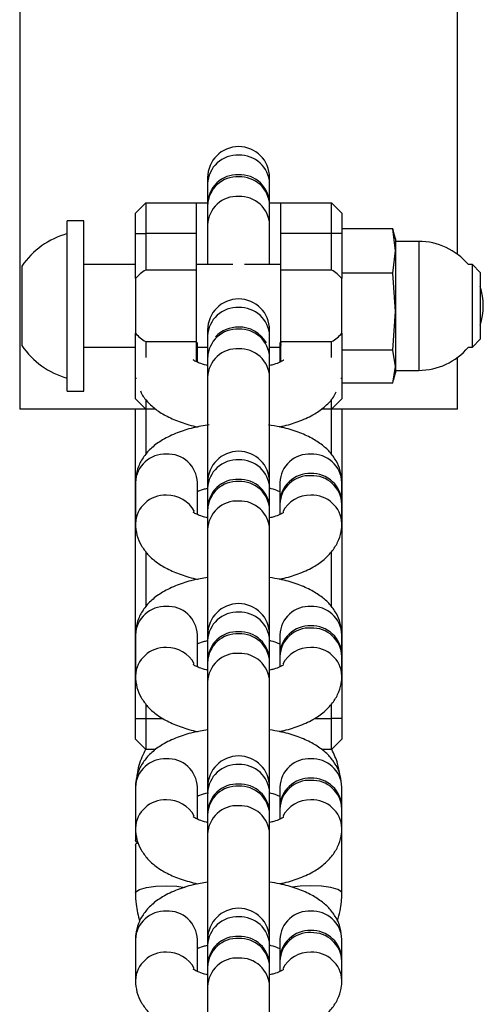
# Model space of a CAD drawing. Units: millimetres. Extents: x -20529 to 15976, y -231 to 37899.
# Drawn here: x 4507 to 4552, y 12730 to 12826 of the extents above; entities that cross this region are included whole.
import ezdxf

# ---------------------------------------------------------------- set-up
doc = ezdxf.new("R2010")
doc.units = ezdxf.units.MM

msp = doc.modelspace()

# ---------------------------------------------------------------- linework, layer by layer
at = {"color": 7, "linetype": 'Continuous', "lineweight": 25}
for p, q in [((4549.86562, 12802.86772), (4549.86562, 14171.49166)), ((4507.46561, 14170.54621), (4507.46561, 12787.87539)), ((4525.66565, 12810.30664), (4525.66565, 12809.72532)), ((4531.66564, 12809.72532), (4531.66564, 12810.30664)), ((4525.66565, 12809.72532), (4525.66565, 12807.8301)), ((4531.66564, 12807.8301), (4531.66564, 12809.72532)), ((4518.66562, 12806.87538), (4519.66561, 12807.87537)), ((4519.66561, 12807.87537), (4519.66561, 12804.87538)), ((4519.66561, 12807.87537), (4524.56565, 12807.87537)), ((4524.56565, 12807.87537), (4524.56565, 12804.87538)), ((4524.56565, 12807.87537), (4525.66565, 12807.87537)), ((4531.66564, 12807.87537), (4532.76564, 12807.87537)), ((4532.76564, 12807.87537), (4537.66562, 12807.87537)), ((4532.76564, 12804.87538), (4532.76564, 12807.87537)), ((4537.66562, 12804.87538), (4537.66562, 12807.87537)), ((4538.66561, 12806.87538), (4537.66562, 12807.87537)), ((4525.66565, 12807.6306), (4525.66565, 12805.73539)), ((4531.66564, 12805.73539), (4531.66564, 12807.6306)), ((4513.66563, 12806.12538), (4512.0656, 12806.12538)), ((4512.0656, 12789.62538), (4512.0656, 12806.12538)), ((4513.66563, 12789.62538), (4513.66563, 12806.12538)), ((4518.66562, 12804.87538), (4518.66562, 12806.87538)), ((4538.66561, 12806.87538), (4538.66561, 12804.87538)), ((4525.66565, 12805.73539), (4525.66565, 12801.87539)), ((4531.66564, 12801.87539), (4531.66564, 12805.73539)), ((4543.58603, 12805.35359), (4538.66561, 12805.35359)), ((4543.85544, 12803.20684), (4543.58597, 12805.35371)), ((4543.58603, 12805.35359), (4543.63955, 12805.03703)), ((4543.85544, 12804.37539), (4543.67108, 12805.06334)), ((4518.66562, 12804.87538), (4519.66561, 12804.87538)), ((4518.66562, 12800.52114), (4518.66562, 12804.87538)), ((4524.56565, 12804.87538), (4519.66561, 12804.87538)), ((4519.66561, 12804.87538), (4519.66561, 12801.33948)), ((4524.56565, 12804.87538), (4524.56565, 12801.33948)), ((4537.66562, 12804.87538), (4532.76564, 12804.87538)), ((4532.76564, 12801.33948), (4532.76564, 12804.87538)), ((4537.66562, 12801.33948), (4537.66562, 12804.87538)), ((4538.66561, 12804.87538), (4537.66562, 12804.87538)), ((4538.66561, 12804.87538), (4538.66561, 12800.52114)), ((4543.85544, 12804.37539), (4543.85544, 12803.20684)), ((4546.10546, 12804.12537), (4543.85544, 12804.12537)), ((4546.10546, 12804.12537), (4546.10546, 12791.62539)), ((4543.58597, 12801.05997), (4543.85544, 12803.20684)), ((4543.85544, 12803.20684), (4543.85544, 12797.321)), ((4507.66565, 12801.72536), (4507.66565, 12801.30298)), ((4507.66565, 12801.30298), (4507.66565, 12794.02537)), ((4518.66562, 12801.87539), (4513.66563, 12801.87539)), ((4524.56565, 12801.33948), (4519.66561, 12801.33948)), ((4528.08954, 12801.87539), (4524.56565, 12801.87539)), ((4524.56565, 12801.33948), (4524.56565, 12794.41128)), ((4532.76564, 12801.87539), (4529.24169, 12801.87539)), ((4532.76564, 12794.41128), (4532.76564, 12801.33948)), ((4537.66562, 12801.33948), (4532.76564, 12801.33948)), ((4551.29863, 12801.87539), (4550.9078, 12801.87539)), ((4552.06562, 12801.10837), (4551.29863, 12801.87539)), ((4551.29863, 12801.43652), (4551.29863, 12801.87539)), ((4551.29863, 12793.87537), (4551.29863, 12801.43652)), ((4518.66562, 12800.52114), (4518.66562, 12795.22962)), ((4543.58603, 12801.06012), (4538.66561, 12801.06012)), ((4538.66561, 12795.22962), (4538.66561, 12800.52114)), ((4543.85544, 12797.321), (4543.58597, 12801.06035)), ((4552.06562, 12801.10837), (4552.06562, 12800.75366)), ((4552.06562, 12800.75366), (4552.06562, 12794.64236)), ((4543.58597, 12793.58167), (4543.85544, 12797.321)), ((4543.85544, 12797.321), (4543.85544, 12791.98954)), ((4525.66565, 12795.54388), (4525.66565, 12794.96256)), ((4531.66564, 12794.96256), (4531.66564, 12795.54388)), ((4518.66562, 12790.87538), (4518.66562, 12795.22962)), ((4525.66565, 12794.96256), (4525.66565, 12793.06734)), ((4531.66564, 12793.06734), (4531.66564, 12794.96256)), ((4538.66561, 12795.22962), (4538.66561, 12790.87538)), ((4551.29863, 12793.87537), (4552.06562, 12794.64236)), ((4513.66563, 12793.87537), (4518.66562, 12793.87537)), ((4519.66561, 12794.41128), (4524.56565, 12794.41128)), ((4519.66561, 12794.41128), (4519.66561, 12792.87232)), ((4524.56565, 12794.41128), (4524.56565, 12792.47115)), ((4524.66853, 12792.42364), (4524.66853, 12794.32974)), ((4524.66853, 12793.87537), (4525.66565, 12793.87537)), ((4531.66564, 12793.87537), (4532.6627, 12793.87537)), ((4532.6627, 12794.32974), (4532.6627, 12793.62989)), ((4532.76564, 12794.41128), (4537.66562, 12794.41128)), ((4532.76564, 12792.46951), (4532.76564, 12794.41128)), ((4537.66562, 12792.87232), (4537.66562, 12794.41128)), ((4543.58603, 12793.58191), (4538.66561, 12793.58191)), ((4543.85544, 12791.98954), (4543.58603, 12793.58191)), ((4550.9078, 12793.87537), (4551.29863, 12793.87537)), ((4525.66565, 12793.06734), (4525.66565, 12792.89803)), ((4525.66565, 12793.06734), (4525.67161, 12792.89345)), ((4525.66565, 12792.86785), (4525.66565, 12790.97263)), ((4531.66564, 12792.89803), (4531.66564, 12793.06734)), ((4531.66564, 12790.97263), (4531.66564, 12792.86785)), ((4532.6627, 12793.43039), (4532.6627, 12792.41613)), ((4549.86562, 12787.87539), (4549.86562, 12792.88304)), ((4543.58603, 12790.39717), (4543.85544, 12791.98954)), ((4543.85544, 12791.98954), (4543.85544, 12791.37537)), ((4518.66562, 12788.87538), (4518.66562, 12790.87538)), ((4525.66565, 12790.97263), (4525.66565, 12780.78113)), ((4531.66564, 12780.78113), (4531.66564, 12790.97263)), ((4538.66561, 12790.87538), (4538.66561, 12788.87538)), ((4543.67108, 12790.68742), (4543.85544, 12791.37537)), ((4543.85544, 12791.62539), (4546.10546, 12791.62539)), ((4543.58603, 12790.39717), (4538.66561, 12790.39717)), ((4512.0656, 12789.62538), (4513.66563, 12789.62538)), ((4518.66562, 12788.87538), (4519.66561, 12787.87539)), ((4519.66561, 12788.82418), (4519.66561, 12787.87539)), ((4537.66562, 12787.87539), (4538.66561, 12788.87538)), ((4537.66562, 12787.87539), (4537.66562, 12788.83079)), ((4519.66561, 12787.87539), (4507.46561, 12787.87539)), ((4518.66562, 12757.87539), (4518.66562, 12787.87539)), ((4520.62829, 12787.87539), (4519.66561, 12787.87539)), ((4519.66561, 12787.87539), (4519.66561, 12783.46018)), ((4537.66562, 12787.87539), (4536.66015, 12787.87539)), ((4549.86562, 12787.87539), (4537.66562, 12787.87539)), ((4537.66562, 12783.45791), (4537.66562, 12787.87539)), ((4538.66561, 12787.87539), (4538.66561, 12757.87539)), ((4518.66855, 12780.76235), (4518.66855, 12776.77242)), ((4524.66853, 12777.66088), (4524.66853, 12780.76235)), ((4525.66565, 12780.78113), (4525.66565, 12780.1998)), ((4525.66565, 12780.1998), (4525.66565, 12778.30458)), ((4531.66564, 12780.1998), (4531.66564, 12780.78113)), ((4531.66564, 12778.30458), (4531.66564, 12780.1998)), ((4532.6627, 12780.76235), (4532.6627, 12778.86713)), ((4538.66274, 12778.86713), (4538.66274, 12780.76235)), ((4525.66565, 12778.30458), (4525.66565, 12778.13528)), ((4531.66564, 12778.13528), (4531.66564, 12778.30458)), ((4532.6627, 12778.66763), (4532.6627, 12777.65337)), ((4538.66274, 12776.77242), (4538.66274, 12778.66763)), ((4525.66565, 12778.10509), (4525.66565, 12776.20987)), ((4531.66564, 12776.20987), (4531.66564, 12778.10509)), ((4538.66167, 12776.70047), (4538.66274, 12776.77242)), ((4525.66565, 12776.20987), (4525.66565, 12766.01837)), ((4531.66564, 12766.01837), (4531.66564, 12776.20987)), ((4519.66561, 12774.07688), (4519.66561, 12768.69742)), ((4537.66562, 12768.69515), (4537.66562, 12774.07459)), ((4524.56565, 12771.42111), (4524.56565, 12771.34374)), ((4532.76564, 12771.3509), (4532.76564, 12771.42829)), ((4518.66855, 12765.99959), (4518.66855, 12762.00966)), ((4524.66853, 12762.89812), (4524.66853, 12765.99959)), ((4525.66565, 12766.01837), (4525.66565, 12765.43704)), ((4531.66564, 12765.43704), (4531.66564, 12766.01837)), ((4532.6627, 12765.99959), (4532.6627, 12764.10437)), ((4538.66274, 12764.10437), (4538.66274, 12765.99959)), ((4525.66565, 12765.43704), (4525.66565, 12763.54182)), ((4531.66564, 12763.54182), (4531.66564, 12765.43704)), ((4525.66565, 12763.54182), (4525.66565, 12763.37252)), ((4525.66565, 12763.34233), (4525.66565, 12761.44711)), ((4531.66564, 12763.37252), (4531.66564, 12763.54182)), ((4531.66564, 12761.44711), (4531.66564, 12763.34233)), ((4532.6627, 12763.90488), (4532.6627, 12762.89061)), ((4538.66274, 12762.00966), (4538.66274, 12763.90488)), ((4525.66565, 12761.44711), (4525.66565, 12751.25564)), ((4531.66564, 12751.25564), (4531.66564, 12761.44711)), ((4538.66167, 12761.93771), (4538.66274, 12762.00966)), ((4519.66561, 12759.31413), (4519.66561, 12757.87539)), ((4537.66562, 12757.87539), (4537.66562, 12759.31186)), ((4518.66562, 12757.87539), (4519.66561, 12757.87539)), ((4518.66562, 12755.87538), (4518.66562, 12757.87539)), ((4519.66561, 12757.87539), (4519.66561, 12754.87537)), ((4537.66562, 12754.87537), (4537.66562, 12757.87539)), ((4538.66561, 12757.87539), (4537.66562, 12757.87539)), ((4538.66561, 12757.87539), (4538.66561, 12755.87538)), ((4524.56565, 12756.65278), (4524.56565, 12756.56713)), ((4532.76564, 12756.56844), (4532.76564, 12756.65227)), ((4518.66562, 12755.87538), (4519.66561, 12754.87537)), ((4538.66561, 12755.87538), (4537.66562, 12754.87537)), ((4520.64206, 12754.87537), (4519.66561, 12754.87537)), ((4537.66562, 12754.87537), (4536.72631, 12754.87537)), ((4518.66855, 12751.23686), (4518.66855, 12747.24693)), ((4524.66853, 12748.13536), (4524.66853, 12751.23686)), ((4525.66565, 12751.25564), (4525.66565, 12750.67431)), ((4525.66565, 12750.67431), (4525.66565, 12748.77909)), ((4531.66564, 12750.67431), (4531.66564, 12751.25564)), ((4531.66564, 12748.77909), (4531.66564, 12750.67431)), ((4532.6627, 12751.23686), (4532.6627, 12749.34164)), ((4538.66274, 12749.34164), (4538.66274, 12751.23686)), ((4525.66565, 12748.77909), (4525.66565, 12748.60976)), ((4531.66564, 12748.60976), (4531.66564, 12748.77909)), ((4532.6627, 12749.34164), (4532.6627, 12749.14215)), ((4532.6627, 12749.14215), (4532.6627, 12748.12788)), ((4538.66274, 12749.14215), (4538.66274, 12749.34164)), ((4538.66274, 12747.24693), (4538.66274, 12749.14215)), ((4525.66565, 12748.5796), (4525.66565, 12746.68438)), ((4531.66564, 12746.68438), (4531.66564, 12748.5796)), ((4518.66855, 12747.24693), (4518.66855, 12746.09352)), ((4538.66167, 12747.17495), (4538.66274, 12747.24693)), ((4538.66274, 12740.98135), (4538.66274, 12747.24693)), ((4525.66565, 12746.68438), (4525.66565, 12736.49286)), ((4531.66564, 12736.49286), (4531.66564, 12746.68438)), ((4518.66855, 12745.60667), (4518.66855, 12740.98135)), ((4518.66855, 12736.47409), (4518.66855, 12732.48415)), ((4524.66853, 12733.37262), (4524.66853, 12736.47409)), ((4525.66565, 12736.49286), (4525.66565, 12735.91154)), ((4531.66564, 12735.91154), (4531.66564, 12736.49286)), ((4532.6627, 12736.47409), (4532.6627, 12734.57887)), ((4538.66274, 12734.57887), (4538.66274, 12736.47409)), ((4525.66565, 12735.91154), (4525.66565, 12734.01632)), ((4531.66564, 12734.01632), (4531.66564, 12735.91154)), ((4525.66565, 12734.01632), (4525.66565, 12733.84701)), ((4525.66565, 12733.81682), (4525.66565, 12731.9216)), ((4531.66564, 12733.84701), (4531.66564, 12734.01632)), ((4531.66564, 12731.9216), (4531.66564, 12733.81682)), ((4532.6627, 12734.37937), (4532.6627, 12733.36511)), ((4538.66274, 12732.48415), (4538.66274, 12734.37937)), ((4525.66565, 12731.9216), (4525.66565, 12721.73012)), ((4531.66564, 12721.73012), (4531.66564, 12731.9216)), ((4538.66167, 12732.41221), (4538.66274, 12732.48415))]:
    msp.add_line(p, q, dxfattribs=at)
at = {"color": 1, "linetype": 'Continuous', "lineweight": 25}
for p, q in [((4546.10546, 12804.12537), (4546.10546, 12792.21592)), ((4546.10546, 12792.21592), (4546.10546, 12791.62539)), ((4518.66562, 12790.87538), (4518.78162, 12790.87538)), ((4538.54967, 12790.87538), (4538.66561, 12790.87538)), ((4519.66561, 12757.87539), (4521.36792, 12757.87539)), ((4536.0045, 12757.87539), (4537.66562, 12757.87539))]:
    msp.add_line(p, q, dxfattribs=at)
at = {"color": 7, "linetype": 'Continuous', "lineweight": 25, "flags": 128}
for points in [[(4532.76564, 12794.1447), (4532.7083, 12793.9081), (4532.6627, 12793.43039)], [(4532.76564, 12794.34419), (4532.7083, 12794.10759), (4532.66473, 12793.52964)], [(4518.86566, 12745.85009), (4518.71408, 12745.97496), (4518.66855, 12746.09352)], [(4518.66855, 12745.60667), (4518.71408, 12745.72522), (4518.88992, 12745.86413)]]:
    msp.add_lwpolyline(points, dxfattribs=at)
at = {"color": 1, "linetype": 'Continuous', "lineweight": 25, "flags": 128}
for points in [[(4518.66855, 12740.98164), (4518.71408, 12741.09993), (4519.07046, 12741.32276), (4519.74018, 12741.50444), (4520.64247, 12741.62302), (4521.66851, 12741.66421)], [(4521.66851, 12741.66421), (4522.6946, 12741.62302), (4523.49771, 12741.52259)], [(4535.66272, 12741.66421), (4534.63669, 12741.62302), (4533.84937, 12741.52533)], [(4538.66274, 12740.98161), (4538.61715, 12741.09993), (4538.26077, 12741.32276), (4537.59111, 12741.50444), (4536.68876, 12741.62302), (4535.66272, 12741.66421)]]:
    msp.add_lwpolyline(points, dxfattribs=at)
at = {"color": 7, "linetype": 'Continuous', "lineweight": 25}
for centre, radius, start, end in [((4528.66563, 12810.30665), 3, 0, 180), ((4528.52313, 12807.52563), 2.8594, 87.1436983, 177.8960601), ((4528.52004, 12807.73227), 2.85242, 87.0746277, 180.0486931), ((4528.79145, 12807.71152), 2.87221, 0.3650274, 92.5110537), ((4528.78857, 12807.50426), 2.87984, 2.5144314, 92.4469444), ((4514.21716, 12797.22205), 7.95, 105.7019185, 145.4965215), ((4546.10544, 12797.87538), 6.25, 39.7918195, 90), ((4521.66563, 12797.87538), 4, 120, 138.5903779), ((4535.66563, 12797.87538), 4, 41.4096221, 60), ((4546.10544, 12797.87538), 6.25, 342.4833603, 17.5166397), ((4528.66563, 12795.54389), 3, 0, 180), ((4528.52312, 12792.76288), 2.85939, 87.1434769, 177.8962814), ((4528.63269, 12792.71416), 3.10423, 89.3922745, 135.4925548), ((4528.7346, 12792.81206), 3.00694, 29.6612862, 91.3144976), ((4528.78858, 12792.74151), 2.87983, 2.5142129, 92.4471628), ((4521.66563, 12797.87538), 4, 221.4096221, 240), ((4535.66563, 12797.87538), 4, 300, 318.5903779), ((4514.21716, 12798.52871), 7.95, 214.5034785, 254.2980815), ((4546.10544, 12797.87538), 6.25, 270, 320.2081805), ((4528.66563, 12780.78113), 3, 0, 180), ((4535.52031, 12778.56252), 2.85954, 87.1452675, 177.8933567), ((4535.51718, 12778.7692), 2.85252, 87.0754284, 180.0365853), ((4535.78847, 12778.74839), 2.87237, 0.3788312, 92.5091551), ((4535.78566, 12778.54128), 2.87985, 2.5146913, 92.4466845), ((4528.52312, 12778.00012), 2.85939, 87.1434769, 177.8962814), ((4528.52048, 12778.20573), 2.85342, 87.0844214, 179.7318522), ((4528.79097, 12778.18475), 2.87344, 0.6845711, 92.5002925), ((4528.78858, 12777.97876), 2.87983, 2.5142129, 92.4471628), ((4528.66563, 12766.01838), 3, 0, 180), ((4535.51718, 12764.00645), 2.85252, 87.0754284, 180.0365853), ((4535.78847, 12763.98563), 2.87237, 0.3788312, 92.5091551), ((4528.52312, 12763.23736), 2.85939, 87.1434769, 177.8962814), ((4528.52056, 12763.44282), 2.85357, 87.0862229, 179.7114795), ((4528.79099, 12763.422), 2.87343, 0.7015529, 92.5007447), ((4528.78858, 12763.216), 2.87983, 2.5142129, 92.4471628), ((4535.52031, 12763.79976), 2.85954, 87.1452675, 177.8933567), ((4535.78566, 12763.77852), 2.87985, 2.5146913, 92.4466845), ((4528.66563, 12751.25562), 3, 0, 180), ((4535.52028, 12749.03703), 2.85951, 87.1445959, 177.8934099), ((4535.51714, 12749.24373), 2.85247, 87.0745206, 180.0321087), ((4535.78852, 12749.22292), 2.87233, 0.3839315, 92.5100375), ((4535.7857, 12749.01579), 2.87982, 2.5146455, 92.4473486), ((4528.52309, 12748.47464), 2.85936, 87.1428051, 177.8963348), ((4528.5205, 12748.68011), 2.85352, 87.0850173, 179.6958475), ((4528.79104, 12748.65929), 2.87339, 0.717869, 92.5018676), ((4528.78861, 12748.45327), 2.8798, 2.5141672, 92.4478269), ((4528.66563, 12736.49287), 3, 0, 180), ((4535.5171, 12734.48109), 2.85238, 87.0736611, 180.0499587), ((4535.78854, 12734.46027), 2.87223, 0.3654112, 92.5106699), ((4528.52312, 12733.71185), 2.8594, 87.1435876, 177.8961707), ((4528.52056, 12733.91731), 2.85358, 87.0863271, 179.711676), ((4528.79098, 12733.89649), 2.87344, 0.7013536, 92.5006434), ((4528.78857, 12733.69049), 2.87984, 2.5143221, 92.4470536), ((4535.52031, 12734.27425), 2.85954, 87.1453783, 177.8932459), ((4535.78566, 12734.25301), 2.87986, 2.5148005, 92.4465753)]:
    msp.add_arc(centre, radius, start, end, dxfattribs=at)
at = {"color": 1, "linetype": 'Continuous', "lineweight": 25}
for centre, radius, start, end in [((4528.52313, 12809.62034), 2.8594, 87.1436983, 177.8960601), ((4528.78857, 12809.59898), 2.87984, 2.5144314, 92.4469444), ((4528.52313, 12805.63041), 2.8594, 87.1436983, 177.8960601), ((4528.78857, 12805.60904), 2.87984, 2.5144314, 92.4469444), ((4528.52312, 12794.8576), 2.85939, 87.1434769, 177.8962814), ((4528.78858, 12794.83623), 2.87983, 2.5142129, 92.4471628), ((4528.52312, 12790.86766), 2.85939, 87.1434769, 177.8962814), ((4528.78858, 12790.8463), 2.87983, 2.5142129, 92.4471628), ((4521.54548, 12780.63615), 2.87971, 87.5515617, 177.4881966), ((4521.81095, 12780.65726), 2.85951, 2.1061581, 92.8552177), ((4535.52031, 12780.65723), 2.85954, 87.1452675, 177.8933567), ((4535.78566, 12780.636), 2.87985, 2.5146913, 92.4466845), ((4528.52312, 12780.09484), 2.85939, 87.1434769, 177.8962814), ((4528.78858, 12780.07347), 2.87983, 2.5142129, 92.4471628), ((4521.54547, 12776.64625), 2.87967, 87.5512638, 177.4983883), ((4521.7397, 12776.5237), 3.00043, 28.1161565, 91.359562), ((4535.5906, 12776.52655), 2.99761, 88.6212184, 152.5810087), ((4535.78566, 12776.64606), 2.87985, 2.5146913, 92.4466845), ((4528.52312, 12776.1049), 2.85939, 87.1434769, 177.8962814), ((4528.78858, 12776.08354), 2.87983, 2.5142129, 92.4471628), ((4521.54548, 12765.87339), 2.87971, 87.5515617, 177.4881966), ((4521.81095, 12765.8945), 2.85951, 2.1061581, 92.8552177), ((4535.52031, 12765.89448), 2.85954, 87.1452675, 177.8933567), ((4535.78566, 12765.87324), 2.87985, 2.5146913, 92.4466845), ((4528.52312, 12765.33208), 2.85939, 87.1434769, 177.8962814), ((4528.78858, 12765.31071), 2.87983, 2.5142129, 92.4471628), ((4521.54547, 12761.88349), 2.87967, 87.5512638, 177.4983883), ((4521.7388, 12761.75842), 3.00293, 28.6306106, 91.3413807), ((4528.52312, 12761.34214), 2.85939, 87.1434769, 177.8962814), ((4528.78858, 12761.32078), 2.87983, 2.5142129, 92.4471628), ((4535.5906, 12761.76379), 2.99761, 88.6212184, 152.5810087), ((4535.78566, 12761.8833), 2.87985, 2.5146913, 92.4466845), ((4521.54545, 12751.11066), 2.87967, 87.5508974, 177.4882425), ((4521.81098, 12751.13178), 2.85948, 2.1061049, 92.8558892), ((4535.52028, 12751.13175), 2.85951, 87.1445959, 177.8934099), ((4535.7857, 12751.11051), 2.87982, 2.5146455, 92.4473486), ((4528.52309, 12750.56935), 2.85936, 87.1428051, 177.8963348), ((4528.78861, 12750.54799), 2.8798, 2.5141672, 92.4478269), ((4521.54544, 12747.12077), 2.87964, 87.5505808, 177.4990713), ((4521.73884, 12746.99573), 3.00286, 28.629835, 91.3421563), ((4535.59056, 12747.0011), 2.99754, 88.6204496, 152.5817774), ((4535.7857, 12747.12058), 2.87982, 2.5146455, 92.4473486), ((4528.52309, 12746.57942), 2.85936, 87.1428051, 177.8963348), ((4528.78861, 12746.55805), 2.8798, 2.5141672, 92.4478269), ((4521.54545, 12736.3479), 2.87967, 87.550888, 177.4885611), ((4521.81098, 12736.36902), 2.85947, 2.105646, 92.856039), ((4535.52027, 12736.369), 2.8595, 87.1444462, 177.8938689), ((4535.7857, 12736.34775), 2.87982, 2.5143269, 92.4473581), ((4528.52308, 12735.8066), 2.85935, 87.1426554, 177.8967937), ((4528.78861, 12735.78523), 2.8798, 2.5138486, 92.4478364), ((4521.54548, 12732.35798), 2.87968, 87.5513728, 177.4982792), ((4521.7388, 12732.23292), 3.00293, 28.6306106, 91.3413807), ((4528.52312, 12731.81663), 2.8594, 87.1435876, 177.8961707), ((4528.78857, 12731.79527), 2.87984, 2.5143221, 92.4470536), ((4535.5906, 12732.23829), 2.99761, 88.6212184, 152.5810087), ((4535.78566, 12732.35779), 2.87986, 2.5148005, 92.4465753)]:
    msp.add_arc(centre, radius, start, end, dxfattribs=at)
at = {"color": 7, "linetype": 'Continuous', "lineweight": 25}
for points, knots in [([(4525.66565, 12792.08905), (4525.62502, 12792.09732), (4525.29096, 12792.16528), (4524.83993, 12792.33908), (4524.4097, 12792.52726), (4524.25389, 12792.65715), (4524.28411, 12792.62492), (4524.28855, 12792.62019)], [0, 0, 0, 0, 0.04509018, 0.37071285, 0.67104581, 0.95168299, 1, 1, 1, 1]), ([(4533.04226, 12792.62427), (4533.03334, 12792.61575), (4533.01339, 12792.59669), (4532.67033, 12792.40824), (4532.21012, 12792.22361), (4531.80445, 12792.12727), (4531.66564, 12792.0943)], [0, 0, 0, 0, 0.2339262, 0.52294545, 0.83675297, 1, 1, 1, 1]), ([(4519.14848, 12789.63978), (4519.17635, 12789.56976), (4519.337, 12789.16619), (4519.85623, 12788.54517), (4520.67871, 12787.78307), (4521.75351, 12787.12057), (4523.09207, 12786.57117), (4524.12617, 12786.24309), (4524.72308, 12786.14527), (4524.74631, 12786.14146)], [0, 0, 0, 0, 0.03325153, 0.19164653, 0.36087846, 0.55121686, 0.76678995, 0.99092169, 1, 1, 1, 1]), ([(4532.58492, 12786.15609), (4532.75098, 12786.18645), (4533.47694, 12786.31915), (4534.65337, 12786.71637), (4535.99541, 12787.33647), (4537.05386, 12788.11744), (4537.7676, 12788.8449), (4538.03384, 12789.37213), (4538.12314, 12789.54897)], [0, 0, 0, 0, 0.06686226, 0.29230354, 0.53022781, 0.73293747, 0.91042418, 1, 1, 1, 1]), ([(4525.80799, 12786.34686), (4525.28081, 12786.25612), (4524.18907, 12786.06821), (4522.67247, 12785.58689), (4521.33972, 12784.95795), (4520.26894, 12784.18606), (4519.47432, 12783.31729), (4518.93426, 12782.34369), (4518.69488, 12781.46364), (4518.67493, 12780.93248), (4518.66855, 12780.76235)], [0, 0, 0, 0, 0.14475725, 0.29978218, 0.46338169, 0.60277582, 0.72481855, 0.83853217, 0.9482822, 1, 1, 1, 1]), ([(4538.66274, 12780.76235), (4538.63217, 12781.14061), (4538.57218, 12781.88277), (4538.12473, 12782.89179), (4537.48899, 12783.75963), (4536.64847, 12784.51254), (4535.57783, 12785.17609), (4534.24442, 12785.73303), (4532.87342, 12786.13102), (4531.9183, 12786.27274), (4531.54327, 12786.32838)], [0, 0, 0, 0, 0.115095072, 0.225818884, 0.337034778, 0.455859445, 0.589512152, 0.740878574, 0.89825514, 1, 1, 1, 1]), ([(4524.66853, 12779.88139), (4524.67141, 12779.88289), (4524.79051, 12779.94471), (4525.12918, 12780.07646), (4525.52887, 12780.17091), (4525.66565, 12780.20323)], [0, 0, 0, 0, 0.01603901, 0.6632634, 1, 1, 1, 1]), ([(4531.66564, 12780.2085), (4531.70616, 12780.20025), (4532.03942, 12780.13236), (4532.40142, 12779.99876), (4532.60371, 12779.9021), (4532.6627, 12779.87391)], [0, 0, 0, 0, 0.089306829, 0.734410819, 1, 1, 1, 1]), ([(4525.71393, 12777.31619), (4525.65685, 12777.3277), (4525.30538, 12777.3986), (4524.83907, 12777.57604), (4524.40992, 12777.76457), (4524.25388, 12777.89439), (4524.28411, 12777.86216), (4524.28855, 12777.85743)], [0, 0, 0, 0, 0.06202026, 0.38186547, 0.67687574, 0.95253929, 1, 1, 1, 1]), ([(4533.04226, 12777.86151), (4533.03334, 12777.853), (4533.01339, 12777.83398), (4532.67033, 12777.64545), (4532.21011, 12777.4609), (4531.80445, 12777.36452), (4531.66564, 12777.33154)], [0, 0, 0, 0, 0.233925413, 0.522946092, 0.836751311, 1, 1, 1, 1]), ([(4518.66855, 12776.77242), (4518.69913, 12776.39416), (4518.75913, 12775.65203), (4519.20649, 12774.643), (4519.84225, 12773.7751), (4520.6831, 12773.02259), (4521.75208, 12772.35708), (4523.09252, 12771.80864), (4524.12617, 12771.48033), (4524.72308, 12771.38251), (4524.74631, 12771.3787)], [0, 0, 0, 0, 0.12722715, 0.24962273, 0.37256682, 0.5039207, 0.6516605, 0.81898546, 0.99295353, 1, 1, 1, 1]), ([(4532.58492, 12771.39333), (4532.75097, 12771.42371), (4533.47688, 12771.55648), (4534.65415, 12771.95305), (4535.99264, 12772.57563), (4537.06204, 12773.34903), (4537.85704, 12774.2174), (4538.39704, 12775.19112), (4538.6363, 12776.07116), (4538.65633, 12776.6023), (4538.66274, 12776.77242)], [0, 0, 0, 0, 0.05101668, 0.22302855, 0.40456574, 0.55923538, 0.69465676, 0.82083674, 0.94261544, 1, 1, 1, 1]), ([(4525.66565, 12771.55656), (4525.18707, 12771.47372), (4524.14435, 12771.29323), (4522.67289, 12770.82366), (4521.33962, 12770.1953), (4520.26896, 12769.42327), (4519.47432, 12768.55455), (4518.93425, 12767.58091), (4518.69488, 12766.70089), (4518.67493, 12766.16972), (4518.66855, 12765.99959)], [0, 0, 0, 0, 0.13327889, 0.29038445, 0.45617967, 0.59744464, 0.72112534, 0.83636366, 0.94758808, 1, 1, 1, 1]), ([(4538.66274, 12765.99959), (4538.63217, 12766.37785), (4538.57218, 12767.12001), (4538.12473, 12768.12902), (4537.48899, 12768.99689), (4536.64847, 12769.74974), (4535.57792, 12770.41345), (4534.244, 12770.96976), (4532.91218, 12771.35903), (4531.9991, 12771.49553), (4531.66564, 12771.54539)], [0, 0, 0, 0, 0.11639915, 0.22837752, 0.34085354, 0.4610261, 0.59619162, 0.74927309, 0.90843281, 1, 1, 1, 1]), ([(4524.66853, 12765.11863), (4524.67141, 12765.12013), (4524.79051, 12765.18196), (4525.12918, 12765.3137), (4525.52887, 12765.40815), (4525.66565, 12765.44047)], [0, 0, 0, 0, 0.01603901, 0.6632634, 1, 1, 1, 1]), ([(4531.66564, 12765.44574), (4531.70616, 12765.43749), (4532.03946, 12765.36959), (4532.40142, 12765.23606), (4532.60371, 12765.13936), (4532.6627, 12765.11115)], [0, 0, 0, 0, 0.08929688, 0.73440802, 1, 1, 1, 1]), ([(4525.66565, 12762.56353), (4525.62502, 12762.5718), (4525.291, 12762.63975), (4524.83991, 12762.81355), (4524.40971, 12763.0018), (4524.25389, 12763.13163), (4524.28411, 12763.0994), (4524.28855, 12763.09467)], [0, 0, 0, 0, 0.04509509, 0.37071139, 0.67104652, 0.95168294, 1, 1, 1, 1]), ([(4533.04226, 12763.09875), (4533.03334, 12763.09024), (4533.01339, 12763.07121), (4532.67033, 12762.88274), (4532.21012, 12762.69812), (4531.80445, 12762.60178), (4531.66564, 12762.56881)], [0, 0, 0, 0, 0.23392576, 0.52294518, 0.83675288, 1, 1, 1, 1]), ([(4518.66855, 12762.00966), (4518.69913, 12761.6314), (4518.75913, 12760.88927), (4519.20649, 12759.88025), (4519.84225, 12759.01233), (4520.6831, 12758.25986), (4521.75208, 12757.59434), (4523.09252, 12757.04593), (4524.12616, 12756.71757), (4524.72308, 12756.61975), (4524.74631, 12756.61594)], [0, 0, 0, 0, 0.12722726, 0.24962294, 0.37256714, 0.50391959, 0.65165951, 0.81898462, 0.99295353, 1, 1, 1, 1]), ([(4532.58492, 12756.63058), (4532.75097, 12756.66095), (4533.47688, 12756.79372), (4534.65414, 12757.19034), (4535.99266, 12757.81287), (4537.06202, 12758.58626), (4537.85704, 12759.45464), (4538.39704, 12760.42836), (4538.6363, 12761.3084), (4538.65633, 12761.83954), (4538.66274, 12762.00966)], [0, 0, 0, 0, 0.0510167, 0.22302936, 0.40456557, 0.55923695, 0.69465668, 0.8208367, 0.94261543, 1, 1, 1, 1]), ([(4525.66565, 12756.7938), (4525.18707, 12756.71096), (4524.14435, 12756.53047), (4522.67289, 12756.0609), (4521.33962, 12755.43255), (4520.26897, 12754.66051), (4519.47431, 12753.79182), (4518.93426, 12752.81815), (4518.69488, 12751.93813), (4518.67493, 12751.40698), (4518.66855, 12751.23686)], [0, 0, 0, 0, 0.13327914, 0.29038499, 0.45618052, 0.59744576, 0.72112514, 0.83636556, 0.94759018, 1, 1, 1, 1]), ([(4538.66274, 12751.23686), (4538.63217, 12751.61511), (4538.57218, 12752.35726), (4538.12473, 12753.36627), (4537.48899, 12754.23413), (4536.64847, 12754.98698), (4535.57791, 12755.65069), (4534.24401, 12756.20705), (4532.91218, 12756.59627), (4531.9991, 12756.73277), (4531.66564, 12756.78263)], [0, 0, 0, 0, 0.116397198, 0.22837578, 0.34085202, 0.461024814, 0.5961906, 0.749273233, 0.908432628, 1, 1, 1, 1]), ([(4519.65727, 12754.88374), (4519.53248, 12754.63995), (4519.14147, 12753.87609), (4518.85995, 12752.92602), (4518.80479, 12752.23057), (4518.79574, 12752.11645)], [0, 0, 0, 0, 0.28152135, 0.88210216, 1, 1, 1, 1]), ([(4538.46843, 12752.45059), (4538.4077, 12752.81201), (4538.26476, 12753.6626), (4537.89898, 12754.44716), (4537.68863, 12754.89835)], [0, 0, 0, 0, 0.4249113, 1, 1, 1, 1]), ([(4524.66853, 12750.35591), (4524.67141, 12750.35739), (4524.79053, 12750.41882), (4525.14931, 12750.55752), (4525.57212, 12750.65683), (4525.73158, 12750.69428)], [0, 0, 0, 0, 0.01519737, 0.62859205, 1, 1, 1, 1]), ([(4531.61044, 12750.69452), (4531.6697, 12750.68257), (4532.0226, 12750.61138), (4532.40171, 12750.47343), (4532.60377, 12750.37663), (4532.6627, 12750.34839)], [0, 0, 0, 0, 0.12506241, 0.74483846, 1, 1, 1, 1]), ([(4525.71393, 12747.7907), (4525.65685, 12747.8022), (4525.30537, 12747.87304), (4524.83907, 12748.05057), (4524.40992, 12748.23909), (4524.25388, 12748.36887), (4524.28411, 12748.33664), (4524.28855, 12748.33191)], [0, 0, 0, 0, 0.06201871, 0.38186608, 0.67687655, 0.95253926, 1, 1, 1, 1]), ([(4533.04226, 12748.33599), (4533.03334, 12748.32748), (4533.01339, 12748.30845), (4532.67033, 12748.11998), (4532.21013, 12747.93537), (4531.80445, 12747.83902), (4531.66564, 12747.80605)], [0, 0, 0, 0, 0.23392708, 0.52294813, 0.8367576, 1, 1, 1, 1]), ([(4518.66855, 12747.24693), (4518.69913, 12746.86867), (4518.75913, 12746.12652), (4519.20644, 12745.11743), (4519.84242, 12744.24979), (4520.68237, 12743.49621), (4521.75538, 12742.8356), (4523.07577, 12742.26679), (4524.13167, 12742.00174), (4524.66853, 12741.86698)], [0, 0, 0, 0, 0.128248104, 0.251623558, 0.375551914, 0.50795583, 0.656878402, 0.825542937, 1, 1, 1, 1]), ([(4532.6627, 12741.88287), (4532.80247, 12741.90861), (4533.50156, 12742.03737), (4534.65359, 12742.42819), (4535.99278, 12743.04997), (4537.062, 12743.82352), (4537.85704, 12744.69191), (4538.39704, 12745.6656), (4538.63631, 12746.54564), (4538.65633, 12747.0768), (4538.66274, 12747.24693)], [0, 0, 0, 0, 0.04333352, 0.21673846, 0.39974403, 0.55566732, 0.69218487, 0.81938412, 0.94214853, 1, 1, 1, 1]), ([(4525.66565, 12742.03107), (4525.18707, 12741.94822), (4524.14436, 12741.7677), (4522.67288, 12741.29819), (4521.33964, 12740.66977), (4520.26896, 12739.89779), (4519.47432, 12739.02906), (4518.93426, 12738.05539), (4518.69488, 12737.17537), (4518.67493, 12736.64421), (4518.66855, 12736.47409)], [0, 0, 0, 0, 0.13327932, 0.29038415, 0.45618026, 0.59744396, 0.72112463, 0.83636481, 0.94758919, 1, 1, 1, 1]), ([(4538.66274, 12736.47409), (4538.63217, 12736.85235), (4538.57218, 12737.5945), (4538.12473, 12738.60351), (4537.48898, 12739.47136), (4536.64848, 12740.22426), (4535.57792, 12740.88796), (4534.244, 12741.44428), (4532.91218, 12741.83351), (4531.9991, 12741.97002), (4531.66564, 12742.01987)], [0, 0, 0, 0, 0.1163981, 0.2283765, 0.34085255, 0.46102656, 0.59619212, 0.74927364, 0.90843278, 1, 1, 1, 1]), ([(4518.66855, 12740.98135), (4518.67891, 12740.61428), (4518.7053, 12739.67974), (4518.93621, 12738.77145), (4519.07642, 12738.21992)], [0, 0, 0, 0, 0.3927739, 1, 1, 1, 1]), ([(4538.22972, 12738.25744), (4538.33249, 12738.58353), (4538.61108, 12739.46746), (4538.64275, 12740.3956), (4538.66274, 12740.98135)], [0, 0, 0, 0, 0.36890913, 1, 1, 1, 1]), ([(4524.66853, 12735.59313), (4524.67141, 12735.59463), (4524.79051, 12735.65645), (4525.12918, 12735.78819), (4525.52887, 12735.88264), (4525.66565, 12735.91497)], [0, 0, 0, 0, 0.01603901, 0.6632634, 1, 1, 1, 1]), ([(4531.66564, 12735.92023), (4531.70616, 12735.91198), (4532.03947, 12735.84412), (4532.40142, 12735.71054), (4532.60371, 12735.61384), (4532.6627, 12735.58564)], [0, 0, 0, 0, 0.08929525, 0.73440811, 1, 1, 1, 1]), ([(4525.66565, 12733.03803), (4525.62502, 12733.04629), (4525.291, 12733.1142), (4524.83991, 12733.28808), (4524.40971, 12733.47625), (4524.25389, 12733.60615), (4524.28411, 12733.57389), (4524.28855, 12733.56915)], [0, 0, 0, 0, 0.04509427, 0.37071152, 0.67104568, 0.95168258, 1, 1, 1, 1]), ([(4533.04226, 12733.57323), (4533.03334, 12733.56472), (4533.01339, 12733.54569), (4532.67033, 12733.35722), (4532.21013, 12733.17261), (4531.80445, 12733.07626), (4531.66564, 12733.04329)], [0, 0, 0, 0, 0.23392708, 0.52294813, 0.8367576, 1, 1, 1, 1]), ([(4518.66855, 12732.48415), (4518.69913, 12732.1059), (4518.75913, 12731.36376), (4519.20648, 12730.35473), (4519.84225, 12729.48682), (4520.6831, 12728.73435), (4521.75208, 12728.06881), (4523.09253, 12727.52046), (4524.12615, 12727.19193), (4524.72308, 12727.09424), (4524.74631, 12727.09044)], [0, 0, 0, 0, 0.12722715, 0.24962382, 0.37256791, 0.50392024, 0.65166004, 0.818985, 0.99295376, 1, 1, 1, 1]), ([(4532.58492, 12727.10506), (4532.75097, 12727.13543), (4533.47688, 12727.2682), (4534.65414, 12727.66481), (4535.99265, 12728.28737), (4537.06203, 12729.06073), (4537.85704, 12729.92914), (4538.39705, 12730.90285), (4538.6363, 12731.78287), (4538.65633, 12732.31403), (4538.66274, 12732.48415)], [0, 0, 0, 0, 0.05101665, 0.22302917, 0.40456574, 0.55923631, 0.69465678, 0.82083566, 0.94261698, 1, 1, 1, 1])]:
    msp.add_open_spline(points, degree=3, knots=knots, dxfattribs=at)

doc.saveas('drawing.dxf')
